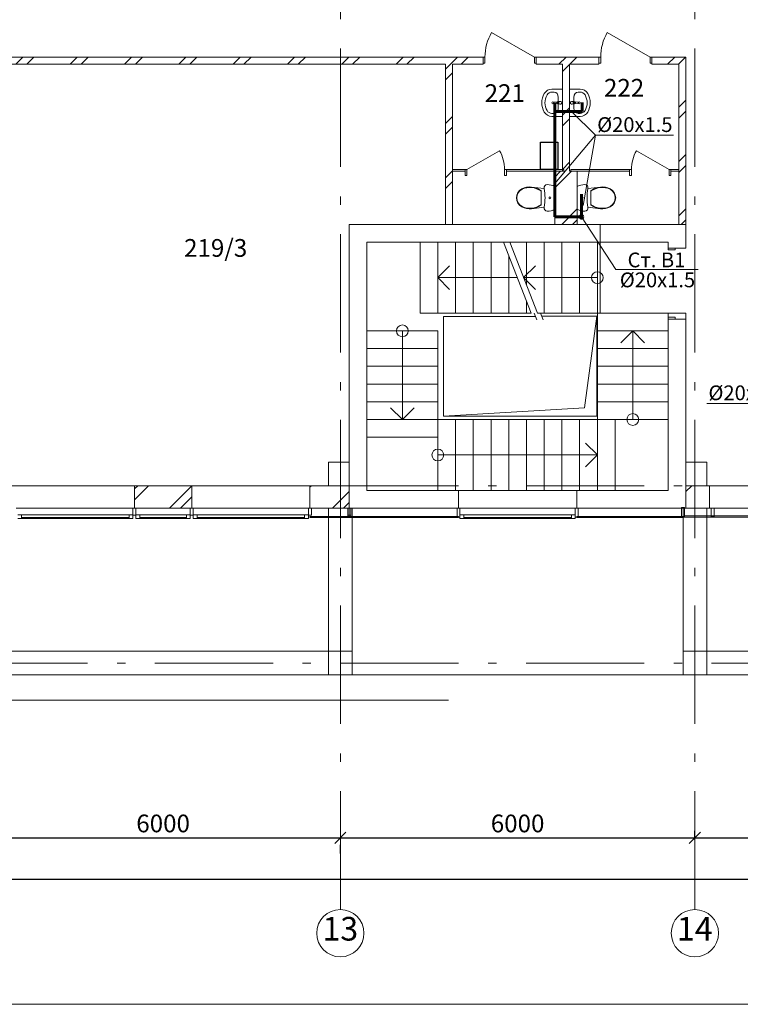
# Model space of a CAD drawing. Extents: x -172004 to 269730, y 15469 to 182261.
# Drawn here: x 125350 to 137547, y 30471 to 47129 of the extents above; entities that cross this region are included whole.
import ezdxf
from ezdxf.enums import TextEntityAlignment as Align

# ---------------------------------------------------------------- set-up
doc = ezdxf.new("R2010")
doc.units = 0
doc.header["$MEASUREMENT"] = 0
doc.linetypes.add('Штрихштриховая', pattern=[3141.111112, 2000, -500, 141.111112, -500])
for name, color, linetype, lineweight in [('0_Ном_пера__235', 5, 'Continuous', 15), ('Балки_Ном_пера__21', 7, 'Continuous', 20), ('Двери ArchiCAD_Ном_пера__10', 7, 'Continuous', 25), ('Двери ArchiCAD_Ном_пера__21', 7, 'Continuous', 20), ('Двери ArchiCAD_Ном_пера__23', 7, 'Continuous', 20), ('Двери ArchiCAD_Ном_пера__5', 7, 'Continuous', 50), ('Двери ArchiCAD_Ном_пера__91', 255, 'Continuous', 20), ('Колонны_Ном_пера__5', 7, 'Continuous', 50), ('Крыши_Ном_пера__21', 7, 'Continuous', 20), ('Мебель и оборудование_Ном_пера__37', 7, 'Continuous', 20), ('Нар.  стена_Ном_пера__1', 163, 'Continuous', 20), ('Нар.  стена_Ном_пера__27', 7, 'Continuous', 20), ('Наружные стены_Ном_пера__12', 7, 'Continuous', 35), ('Наружные стены_Ном_пера__20', 7, 'Continuous', 15), ('Наружные стены_Ном_пера__21', 7, 'Continuous', 20), ('Наружные стены_Ном_пера__234', 30, 'Continuous', 18), ('Наружные стены_Ном_пера__5', 7, 'Continuous', 50), ('Наружные стены_Ном_пера__97', 7, 'Continuous', 20), ('Огражд.  лестн._Ном_пера__1', 163, 'Continuous', 20), ('Огражд.  лестн._Ном_пера__21', 7, 'Continuous', 20), ('Окна ArchiCAD_Ном_пера__1', 163, 'Continuous', 20), ('Окна ArchiCAD_Ном_пера__33', 7, 'Continuous', 20), ('Пром_площ_Ном_пера__255', 255, 'Continuous', 13), ('Разрезы основные_Ном_пера__120', 253, 'Continuous', 15), ('Специальные конструкции_Ном_пера__23', 7, 'Continuous', 20), ('Текст', 7, 'Continuous', 13), ('Тексты_Ном_пера__33', 7, 'Continuous', 20)]:
    doc.layers.add(name, color=color, linetype=linetype, lineweight=lineweight)
doc.layers.add('В1', color=5, linetype='Continuous')
doc.layers.add('Размерные цепочки', color=7, linetype='Continuous')
doc.styles.get("Standard").update_dxf_attribs({"font": 'ARIAL.TTF'})
doc.styles.add('style1', font='ARIAL.TTF')
doc.dimstyles.new('Размерные цепочки ВК', dxfattribs={"dimtxt": 300, "dimasz": 190, "dimexe": 120, "dimexo": 300, "dimgap": 90, "dimtad": 1, "dimtoh": 1, "dimdec": 0, "dimzin": 0, "dimdsep": 46, "dimtxsty": 'Standard', "dimblk": 'OBLIQUE', "dimcen": 0.09, "dimdle": 120, "dimclrd": 256, "dimclre": 256, "dimclrt": 256, "dimadec": 0, "dimazin": 0, "dimtfac": 1, "dimtdec": 0, "dimtmove": 2, "dimatfit": 3, "dimfxl": 0, "dimtolj": 1, "dimtzin": 0, "dimarcsym": 0})
pattern_1 = [(45, (83270, 52895), (-459.6194, 459.6194), []), (45, (83178.06, 52986.95), (-459.6194, 459.6194), [])]

# ---------------------------------------------------------------- blocks, each defined once
blk = doc.blocks.new('_Oblique')
at = {"color": 0, "linetype": 'ByBlock', "lineweight": -2}
blk.add_line((-0.5, -0.5), (0.5, 0.5), dxfattribs=at)
blk = doc.blocks.new('*D36')
at = {"layer": 'Defpoints', "color": 0}
for p in [(124778, 33468), (130778, 33323), (130778, 33287)]:
    blk.add_point(p, dxfattribs=at)
at = {"layer": 'Размерные цепочки', "lineweight": -2}
for p, q in [((124658, 33287), (130898, 33287)), ((124778, 33168), (124778, 33167)), ((130778, 33023), (130778, 33167))]:
    blk.add_line(p, q, dxfattribs=at)
at = {"layer": 'Размерные цепочки', "lineweight": -2, "xscale": 190, "yscale": 190, "zscale": 190, "rotation": 180}
blk.add_blockref('_Oblique', (124778, 33287), dxfattribs=at)
at = {"layer": 'Размерные цепочки', "lineweight": -2, "xscale": 190, "yscale": 190, "zscale": 190}
blk.add_blockref('_Oblique', (130778, 33287), dxfattribs=at)
at = {"layer": 'Размерные цепочки', "lineweight": 13, "insert": (127778, 33531), "char_height": 300, "attachment_point": 5}
blk.add_mtext('\\A1;6000', dxfattribs=at)
blk = doc.blocks.new('*D37')
at = {"layer": 'Defpoints', "color": 0}
for p in [(130778, 33323), (136778, 33287), (136778, 32961)]:
    blk.add_point(p, dxfattribs=at)
at = {"layer": 'Размерные цепочки', "lineweight": -2}
for p, q in [((136778, 33261), (136778, 33407)), ((130658, 33287), (136898, 33287)), ((130778, 33023), (130778, 33167))]:
    blk.add_line(p, q, dxfattribs=at)
at = {"layer": 'Размерные цепочки', "lineweight": -2, "xscale": 190, "yscale": 190, "zscale": 190, "rotation": 180}
blk.add_blockref('_Oblique', (130778, 33287), dxfattribs=at)
at = {"layer": 'Размерные цепочки', "lineweight": -2, "xscale": 190, "yscale": 190, "zscale": 190}
blk.add_blockref('_Oblique', (136778, 33287), dxfattribs=at)
at = {"layer": 'Размерные цепочки', "lineweight": 13, "insert": (133778, 33531), "char_height": 300, "attachment_point": 5}
blk.add_mtext('\\A1;6000', dxfattribs=at)
blk = doc.blocks.new('*D38')
at = {"layer": 'Defpoints', "color": 0}
for p in [(142778, 33395), (142778, 33287), (136778, 32961)]:
    blk.add_point(p, dxfattribs=at)
at = {"layer": 'Размерные цепочки', "lineweight": -2}
for p, q in [((136778, 33261), (136778, 33407)), ((136658, 33287), (142898, 33287)), ((142778, 33095), (142778, 33167))]:
    blk.add_line(p, q, dxfattribs=at)
at = {"layer": 'Размерные цепочки', "lineweight": -2, "xscale": 190, "yscale": 190, "zscale": 190, "rotation": 180}
blk.add_blockref('_Oblique', (136778, 33287), dxfattribs=at)
at = {"layer": 'Размерные цепочки', "lineweight": -2, "xscale": 190, "yscale": 190, "zscale": 190}
blk.add_blockref('_Oblique', (142778, 33287), dxfattribs=at)
at = {"layer": 'Размерные цепочки', "lineweight": 13, "insert": (139778, 33531), "char_height": 300, "attachment_point": 5}
blk.add_mtext('\\A1;6000', dxfattribs=at)
blk = doc.blocks.new('*D44')
at = {"layer": 'Defpoints', "color": 0}
for p in [(64778, 32759), (142778, 32587), (142778, 32574)]:
    blk.add_point(p, dxfattribs=at)
at = {"layer": 'Размерные цепочки', "lineweight": -2}
for p, q in [((142778, 32874), (142778, 32707)), ((64658, 32587), (142898, 32587)), ((64778, 32459), (64778, 32467))]:
    blk.add_line(p, q, dxfattribs=at)
at = {"layer": 'Размерные цепочки', "lineweight": -2, "xscale": 190, "yscale": 190, "zscale": 190, "rotation": 180}
blk.add_blockref('_Oblique', (64778, 32587), dxfattribs=at)
at = {"layer": 'Размерные цепочки', "lineweight": -2, "xscale": 190, "yscale": 190, "zscale": 190}
blk.add_blockref('_Oblique', (142778, 32587), dxfattribs=at)
at = {"layer": 'Размерные цепочки', "lineweight": 13, "insert": (103778, 32831), "char_height": 300, "attachment_point": 5}
blk.add_mtext('\\A1;78000', dxfattribs=at)

msp = doc.modelspace()

# ---------------------------------------------------------------- hatches: boundary and pattern name
at = {"layer": 'Наружные стены_Ном_пера__20', "lineweight": 13}
h = msp.add_hatch(dxfattribs=at)
h.set_pattern_fill('DOUBLE_1_4', style=0, pattern_type=2)
h.set_pattern_definition(pattern_1)
h.paths.add_polyline_path([(124048.9, 46375), (133193.7, 46375), (133193.7, 46495), (124048.9, 46495)], flags=0)
h = msp.add_hatch(dxfattribs=at)
h.set_pattern_fill('DOUBLE_1_4', style=0, pattern_type=2)
h.set_pattern_definition(pattern_1)
h.paths.add_polyline_path([(134093.7, 46375), (135152.4, 46375), (135152.4, 46495), (134093.7, 46495)], flags=0)
h = msp.add_hatch(dxfattribs=at)
h.set_pattern_fill('DOUBLE_1_4', style=0, pattern_type=2)
h.set_pattern_definition(pattern_1)
h.paths.add_polyline_path([(136052.4, 46495), (136052.4, 46375), (136507.8, 46375), (136627.8, 46495)], flags=0)
h = msp.add_hatch(dxfattribs=at)
h.set_pattern_fill('DOUBLE_1_4', style=0, pattern_type=2)
h.set_pattern_definition(pattern_1)
h.paths.add_polyline_path([(136627.8, 43665), (136627.8, 46495), (136507.8, 46375), (136507.8, 43665)], flags=0)
h = msp.add_hatch(dxfattribs=at)
h.set_pattern_fill('DOUBLE_1_4', style=0, pattern_type=2)
h.set_pattern_definition(pattern_1)
h.paths.add_polyline_path([(132677.8, 43665), (132677.8, 46375), (132557.8, 46375), (132557.8, 43665)], flags=0)
h = msp.add_hatch(dxfattribs=at)
h.set_pattern_fill('DOUBLE_1_4', style=0, pattern_type=2)
h.set_pattern_definition(pattern_1)
h.paths.add_polyline_path([(134657.8, 44565), (134657.8, 46375), (134537.8, 46375), (134537.8, 44565)], flags=0)
h = msp.add_hatch(dxfattribs=at)
h.set_pattern_fill('DOUBLE_1_4', style=0, pattern_type=2)
h.set_pattern_definition(pattern_1)
h.paths.add_polyline_path([(134787.8, 43665), (134787.8, 44565), (134407.8, 44565), (134407.8, 43665)], flags=0)
at = {"layer": 'Наружные стены_Ном_пера__97', "lineweight": 13}
h = msp.add_hatch(dxfattribs=at)
h.set_pattern_fill('DOUBLE_1_4', style=0, pattern_type=2)
h.set_pattern_definition(pattern_1)
h.paths.add_polyline_path([(127292.8, 39245), (127292.8, 38865), (128262.8, 38865), (128262.8, 39245)], flags=0)
h = msp.add_hatch(dxfattribs=at)
h.set_pattern_fill('DOUBLE_1_4', style=0, pattern_type=2)
h.set_pattern_definition(pattern_1)
h.paths.add_polyline_path([(130262.8, 39245), (130262.8, 38865), (130577.8, 38865), (130577.8, 39245)], flags=0)
h = msp.add_hatch(dxfattribs=at)
h.set_pattern_fill('DOUBLE_1_4', style=0, pattern_type=2)
h.set_pattern_definition(pattern_1)
h.paths.add_polyline_path([(130577.8, 38865), (130927.8, 38865), (130927.8, 39245), (130577.8, 39245)], flags=0)
h = msp.add_hatch(dxfattribs=at)
h.set_pattern_fill('DOUBLE_1_4', style=0, pattern_type=2)
h.set_pattern_definition(pattern_1)
h.paths.add_polyline_path([(136977.8, 39245), (136627.8, 39245), (136627.8, 38865), (136977.8, 38865)], flags=0)

# ---------------------------------------------------------------- linework, layer by layer
at = {"layer": 'Балки_Ном_пера__21', "color": 7, "lineweight": 13}
for p, q in [((130577.8, 38865), (130577.8, 36445)), ((130577.8, 38865), (130977.8, 38865)), ((130977.8, 38865), (130977.8, 36045)), ((136577.8, 38865), (136577.8, 36045)), ((136577.8, 38865), (136977.8, 38865)), ((136977.8, 38865), (136977.8, 36445)), ((130577.8, 36445), (124977.8, 36445)), ((142077.8, 36445), (136977.8, 36445)), ((130977.8, 36045), (76577.8, 36045)), ((142477.8, 36045), (136577.8, 36045))]:
    msp.add_line(p, q, dxfattribs=at)
at = {"layer": 'В1', "lineweight": 60}
for p, q in [((134408.1, 43792.1), (134408.1, 45721.9)), ((134872.9, 45575.6), (134872.9, 45727.4)), ((134408.1, 45575.6), (134872.9, 45575.6)), ((134861.9, 43792.1), (134861.9, 44175.8)), ((134408.1, 43792.1), (134861.9, 43792.1))]:
    msp.add_line(p, q, dxfattribs=at)
at = {"layer": 'В1', "color": 7, "lineweight": 30}
msp.add_lwpolyline([(134165.9, 44595), (134165.9, 45059.7), (134458.3, 45059.7), (134458.3, 44595)], close=True, dxfattribs=at)
at = {"layer": 'В1', "lineweight": 60}
msp.add_circle((134861.9, 43792.1), 24, dxfattribs=at)
at = {"layer": 'Двери ArchiCAD_Ном_пера__10', "color": 7, "lineweight": 13}
for p, q in [((134061.7, 46495), (133337.7, 46913)), ((136020.4, 46495), (135296.4, 46913)), ((132921.2, 44595), (133472, 44913)), ((136340.9, 44595), (135790.1, 44913))]:
    msp.add_line(p, q, dxfattribs=at)
at = {"layer": 'Двери ArchiCAD_Ном_пера__21', "color": 7, "lineweight": 13}
for p, q in [((132889.2, 44595), (132889.2, 44495)), ((133589.2, 44595), (133589.2, 44495)), ((135672.9, 44595), (135672.9, 44495)), ((136372.9, 44595), (136372.9, 44495))]:
    msp.add_line(p, q, dxfattribs=at)
at = {"layer": 'Двери ArchiCAD_Ном_пера__23', "color": 7, "lineweight": 13}
for p, q in [((133225.7, 46495), (133193.7, 46495)), ((133193.7, 46495), (133193.7, 46395)), ((133225.7, 46395), (133225.7, 46495)), ((134093.7, 46495), (134061.7, 46495)), ((134061.7, 46495), (134061.7, 46395)), ((134093.7, 46395), (134093.7, 46495)), ((135184.4, 46495), (135152.4, 46495)), ((135152.4, 46495), (135152.4, 46395)), ((135184.4, 46395), (135184.4, 46495)), ((136052.4, 46495), (136020.4, 46495)), ((136020.4, 46495), (136020.4, 46395)), ((136052.4, 46395), (136052.4, 46495)), ((133193.7, 46395), (133225.7, 46395)), ((134061.7, 46395), (134093.7, 46395)), ((135152.4, 46395), (135184.4, 46395)), ((136020.4, 46395), (136052.4, 46395)), ((132889.2, 44495), (132889.2, 44595)), ((132889.2, 44595), (132921.2, 44595)), ((132921.2, 44495), (132889.2, 44495)), ((132921.2, 44595), (132921.2, 44495)), ((133557.2, 44595), (133589.2, 44595)), ((133557.2, 44495), (133557.2, 44595)), ((133589.2, 44495), (133557.2, 44495)), ((133589.2, 44595), (133589.2, 44495)), ((135704.9, 44595), (135672.9, 44595)), ((135672.9, 44595), (135672.9, 44495)), ((135672.9, 44495), (135704.9, 44495)), ((135704.9, 44495), (135704.9, 44595)), ((136372.9, 44595), (136340.9, 44595)), ((136340.9, 44595), (136340.9, 44495)), ((136340.9, 44495), (136372.9, 44495)), ((136372.9, 44495), (136372.9, 44595)), ((136327.8, 43265), (136327.8, 43233)), ((136442.8, 43265), (136327.8, 43265)), ((136327.8, 43233), (136442.8, 43233)), ((136442.8, 43233), (136442.8, 43265)), ((136442.8, 42097), (136327.8, 42097)), ((136327.8, 42097), (136327.8, 42065)), ((136327.8, 42065), (136442.8, 42065)), ((136442.8, 42065), (136442.8, 42097))]:
    msp.add_line(p, q, dxfattribs=at)
at = {"layer": 'Двери ArchiCAD_Ном_пера__5', "color": 7, "lineweight": 13}
for p, q in [((133193.7, 46495), (133193.7, 46395)), ((134093.7, 46495), (134093.7, 46395)), ((135152.4, 46495), (135152.4, 46395)), ((136052.4, 46495), (136052.4, 46395)), ((136327.8, 43265), (136442.8, 43265)), ((136327.8, 42065), (136442.8, 42065))]:
    msp.add_line(p, q, dxfattribs=at)
at = {"layer": 'Двери ArchiCAD_Ном_пера__91', "color": 7, "lineweight": 13}
for centre, radius, start, end in [((134061.7, 46495), 836, 150, 180), ((136020.4, 46495), 836, 150, 180), ((132921.2, 44595), 636, 0, 30), ((136340.9, 44595), 636, 150, 180)]:
    msp.add_arc(centre, radius, start, end, dxfattribs=at)
at = {"layer": 'Колонны_Ном_пера__5', "color": 7, "lineweight": 13}
for p, q in [((130927.8, 39645), (130577.8, 39645)), ((130577.8, 39645), (130577.8, 39245)), ((136977.8, 39645), (136627.8, 39645)), ((136977.8, 39245), (136977.8, 39645)), ((130577.8, 39245), (130927.8, 39245)), ((136627.8, 39245), (136977.8, 39245))]:
    msp.add_line(p, q, dxfattribs=at)
at = {"layer": 'Колонны_Ном_пера__5', "color": 7, "lineweight": 13, "flags": 128}
for points in [[(130577.8, 36045), (130977.8, 36045), (130977.8, 36445), (130577.8, 36445)], [(136577.8, 36045), (136977.8, 36045), (136977.8, 36445), (136577.8, 36445)]]:
    msp.add_lwpolyline(points, close=True, dxfattribs=at)
at = {"layer": 'Крыши_Ном_пера__21', "color": 7, "lineweight": 13, "flags": 128}
msp.add_lwpolyline([(132525.5, 40422), (134909.1, 40562.6), (135121.4, 42110.7), (135121.4, 40422)], close=True, dxfattribs=at)
at = {"layer": 'Мебель и оборудование_Ном_пера__37', "color": 7, "lineweight": 13}
for p, q in [((134537.8, 45953.9), (134359.6, 45953.9)), ((134395.3, 45903.9), (134359.6, 45903.9)), ((134466, 45815), (134466, 45632.8)), ((134537.8, 45953.9), (134537.8, 45493.9)), ((134657.8, 45953.9), (134836, 45953.9)), ((134657.8, 45953.9), (134657.8, 45493.9)), ((134729.6, 45815), (134729.6, 45632.8)), ((134800.4, 45903.9), (134836, 45903.9)), ((134396.6, 45735), (134449.5, 45741.6)), ((134449.5, 45706.2), (134396.6, 45712.8)), ((134459.1, 45744.9), (134499.3, 45747.8)), ((134459.1, 45702.9), (134499.3, 45700)), ((134476.1, 45737.5), (134461.2, 45737.5)), ((134461.2, 45710.3), (134476.1, 45710.3)), ((134475.4, 45710.3), (134475.4, 45737.5)), ((134476.1, 45710.3), (134476.1, 45737.5)), ((134499.3, 45747.8), (134504.3, 45747.7)), ((134499.3, 45700), (134504.4, 45700.1)), ((134696.3, 45700), (134691.2, 45700.1)), ((134696.3, 45747.8), (134691.3, 45747.7)), ((134736.6, 45744.9), (134696.3, 45747.8)), ((134736.6, 45702.9), (134696.3, 45700)), ((134719.5, 45737.5), (134734.4, 45737.5)), ((134719.5, 45710.3), (134719.5, 45737.5)), ((134734.4, 45710.3), (134719.5, 45710.3)), ((134720.2, 45710.3), (134720.2, 45737.5)), ((134799, 45735), (134746.1, 45741.6)), ((134746.1, 45706.2), (134799, 45712.8)), ((134395.3, 45543.9), (134359.6, 45543.9)), ((134537.8, 45493.9), (134359.6, 45493.9)), ((134466, 45632.8), (134466, 45632.8)), ((134657.8, 45493.9), (134836, 45493.9)), ((134729.6, 45632.8), (134729.6, 45632.8)), ((134800.4, 45543.9), (134836, 45543.9)), ((134226.9, 44298.7), (134237.3, 44320.1)), ((134237.3, 44320.1), (134255.6, 44334.8)), ((134255.6, 44334.8), (134278.3, 44340)), ((134278.3, 44340), (134311.8, 44338)), ((134311.8, 44338), (134344.9, 44332)), ((134344.9, 44332), (134377, 44322)), ((134377, 44322), (134407.8, 44308.3)), ((134818.6, 44322), (134787.8, 44308.3)), ((134850.7, 44332), (134818.6, 44322)), ((134883.8, 44338), (134850.7, 44332)), ((134917.3, 44340), (134883.8, 44338)), ((134940, 44334.8), (134917.3, 44340)), ((134958.3, 44320.1), (134940, 44334.8)), ((134968.7, 44298.7), (134958.3, 44320.1)), ((133757.8, 44115), (133764.2, 44161.8)), ((133764.2, 44161.8), (133782.8, 44205)), ((133765.8, 44115), (133771.9, 44159.6)), ((133771.9, 44159.6), (133789.6, 44200.7)), ((133782.8, 44205), (133812.2, 44241.3)), ((133789.6, 44200.7), (133817.6, 44235.2)), ((133812.2, 44241.3), (133850.2, 44268)), ((133817.6, 44235.2), (133853.8, 44260.6)), ((133850.2, 44268), (133889.4, 44284.5)), ((133853.8, 44260.6), (133891.9, 44276.6)), ((133889.4, 44284.5), (133930.4, 44295.1)), ((133891.9, 44276.6), (133931.8, 44287)), ((133930.4, 44295.1), (133972.5, 44299.7)), ((133931.8, 44287), (133972.8, 44291.5)), ((133972.5, 44299.7), (134014.8, 44298.1)), ((133972.8, 44291.5), (134013.9, 44290)), ((134013.9, 44290), (134057, 44282.6)), ((134014.8, 44298.1), (134057.5, 44290.9)), ((134014.8, 44298.1), (134226.4, 44274.9)), ((134057, 44282.6), (134099, 44270)), ((134057.5, 44290.9), (134099.2, 44278.6)), ((134099, 44270), (134139.2, 44252.4)), ((134099.2, 44278.6), (134139.2, 44261.6)), ((134139.2, 44261.6), (134177.1, 44239.9)), ((134139.2, 44252.4), (134177.1, 44230.1)), ((134177.1, 44239.9), (134177.1, 43990.2)), ((134226.4, 44274.9), (134226.9, 44298.7)), ((134407.8, 44308.3), (134407.8, 43921.8)), ((134787.8, 44308.3), (134787.8, 43921.8)), ((134969.2, 44274.9), (134968.7, 44298.7)), ((135180.8, 44298.1), (134969.2, 44274.9)), ((135056.4, 44261.6), (135018.6, 44239.9)), ((135056.5, 44252.4), (135018.6, 44230.1)), ((135018.6, 44239.9), (135018.6, 43990.2)), ((135096.4, 44278.6), (135056.4, 44261.6)), ((135096.7, 44270), (135056.5, 44252.4)), ((135138.1, 44290.9), (135096.4, 44278.6)), ((135138.6, 44282.6), (135096.7, 44270)), ((135180.8, 44298.1), (135138.1, 44290.9)), ((135181.7, 44290), (135138.6, 44282.6)), ((135223.1, 44299.7), (135180.8, 44298.1)), ((135222.8, 44291.5), (135181.7, 44290)), ((135263.8, 44287), (135222.8, 44291.5)), ((135265.2, 44295.1), (135223.1, 44299.7)), ((135303.7, 44276.6), (135263.8, 44287)), ((135306.2, 44284.5), (135265.2, 44295.1)), ((135341.8, 44260.6), (135303.7, 44276.6)), ((135345.4, 44268), (135306.2, 44284.5)), ((135378, 44235.2), (135341.8, 44260.6)), ((135383.4, 44241.3), (135345.4, 44268)), ((135406, 44200.7), (135378, 44235.2)), ((135412.8, 44205), (135383.4, 44241.3)), ((135423.7, 44159.6), (135406, 44200.7)), ((135431.4, 44161.8), (135412.8, 44205)), ((135429.8, 44115), (135423.7, 44159.6)), ((135437.8, 44115), (135431.4, 44161.8)), ((133764.2, 44068.3), (133757.8, 44115)), ((133782.8, 44025.1), (133764.2, 44068.3)), ((133771.9, 44070.5), (133765.8, 44115)), ((133789.6, 44029.4), (133771.9, 44070.5)), ((133812.2, 43988.8), (133782.8, 44025.1)), ((133817.6, 43994.8), (133789.6, 44029.4)), ((133850.2, 43962.1), (133812.2, 43988.8)), ((133853.8, 43969.5), (133817.6, 43994.8)), ((134139.2, 43977.7), (134099, 43960.1)), ((134177.1, 44000), (134139.2, 43977.7)), ((134177.1, 43990.2), (134139.2, 43968.5)), ((135018.6, 44000), (135056.5, 43977.7)), ((135018.6, 43990.2), (135056.4, 43968.5)), ((135056.5, 43977.7), (135096.7, 43960.1)), ((135341.8, 43969.5), (135378, 43994.8)), ((135345.4, 43962.1), (135383.4, 43988.8)), ((135378, 43994.8), (135406, 44029.4)), ((135383.4, 43988.8), (135412.8, 44025.1)), ((135406, 44029.4), (135423.7, 44070.5)), ((135412.8, 44025.1), (135431.4, 44068.3)), ((135423.7, 44070.5), (135429.8, 44115)), ((135431.4, 44068.3), (135437.8, 44115)), ((133889.4, 43945.6), (133850.2, 43962.1)), ((133891.9, 43953.4), (133853.8, 43969.5)), ((133930.4, 43935), (133889.4, 43945.6)), ((133931.8, 43943.1), (133891.9, 43953.4)), ((133972.5, 43930.4), (133930.4, 43935)), ((133972.8, 43938.6), (133931.8, 43943.1)), ((134014.8, 43931.9), (133972.5, 43930.4)), ((134013.9, 43940.1), (133972.8, 43938.6)), ((134057, 43947.5), (134013.9, 43940.1)), ((134226.4, 43955.2), (134014.8, 43931.9)), ((134057.5, 43939.2), (134014.8, 43931.9)), ((134099, 43960.1), (134057, 43947.5)), ((134099.2, 43951.5), (134057.5, 43939.2)), ((134139.2, 43968.5), (134099.2, 43951.5)), ((134226.9, 43931.4), (134226.4, 43955.2)), ((134237.3, 43910), (134226.9, 43931.4)), ((134255.6, 43895.3), (134237.3, 43910)), ((134278.3, 43890), (134255.6, 43895.3)), ((134311.8, 43892.1), (134278.3, 43890)), ((134344.9, 43898.1), (134311.8, 43892.1)), ((134377, 43908.1), (134344.9, 43898.1)), ((134407.8, 43921.8), (134377, 43908.1)), ((134787.8, 43921.8), (134818.6, 43908.1)), ((134818.6, 43908.1), (134850.7, 43898.1)), ((134850.7, 43898.1), (134883.8, 43892.1)), ((134883.8, 43892.1), (134917.3, 43890)), ((134917.3, 43890), (134940, 43895.3)), ((134940, 43895.3), (134958.3, 43910)), ((134958.3, 43910), (134968.7, 43931.4)), ((134968.7, 43931.4), (134969.2, 43955.2)), ((134969.2, 43955.2), (135180.8, 43931.9)), ((135056.4, 43968.5), (135096.4, 43951.5)), ((135096.4, 43951.5), (135138.1, 43939.2)), ((135096.7, 43960.1), (135138.6, 43947.5)), ((135138.1, 43939.2), (135180.8, 43931.9)), ((135138.6, 43947.5), (135181.7, 43940.1)), ((135180.8, 43931.9), (135223.1, 43930.4)), ((135181.7, 43940.1), (135222.8, 43938.6)), ((135222.8, 43938.6), (135263.8, 43943.1)), ((135223.1, 43930.4), (135265.2, 43935)), ((135263.8, 43943.1), (135303.7, 43953.4)), ((135265.2, 43935), (135306.2, 43945.6)), ((135303.7, 43953.4), (135341.8, 43969.5)), ((135306.2, 43945.6), (135345.4, 43962.1))]:
    msp.add_line(p, q, dxfattribs=at)
for centre, radius in [((134376.7, 45723.9), 17.5), ((134818.9, 45723.9), 17.5), ((134325.2, 44115), 15), ((134870.4, 44115), 15)]:
    msp.add_circle(centre, radius, dxfattribs=at)
for centre, radius, start, end in [((134398, 45723.9), 11.2, 97.13892, 262.86108), ((134461, 45723.9), 21.1, 95.16961, 264.83039), ((134461.6, 45723.9), 21.1, 95.16961, 264.83039), ((134461.2, 45723.9), 13.6, 90, 270), ((134501, 45723.9), 25, 249.28556, 110.71444), ((134501, 45723.9), 24, 278.1033, 82.16259), ((134694.6, 45723.9), 25, 69.28556, 290.71444), ((134694.6, 45723.9), 24, 97.83741, 261.8967), ((134734.4, 45723.9), 13.6, 270, 90), ((134734, 45723.9), 21.1, 275.16961, 84.83039), ((134734.7, 45723.9), 21.1, 275.16961, 84.83039), ((134797.6, 45723.9), 11.2, 277.13892, 82.86108)]:
    msp.add_arc(centre, radius, start, end, dxfattribs=at)
at = {"layer": 'Мебель и оборудование_Ном_пера__37', "color": 7, "lineweight": 13, "extrusion": (0, 0, -1)}
for centre, major_axis, ratio, start_param, end_param in [((134537.8, 45723.9), (350, 0), 0.9428571, 2.6446178, 3.6385675), ((134537.8, 45723.9), (297, 0), 0.9428571, 2.6446178, 3.6385675), ((134359.6, 45815), (147.3, 0), 0.9428571, 3.6385675, 4.712389), ((134359.6, 45815), (-94.3, 0), 0.9428571, 0.4969748, 1.5707963), ((134395.3, 45815), (0, 88.9), 0.7960467, 0, 1.5707963), ((134359.6, 45632.8), (-147.3, 0), 0.9428571, 4.712389, 5.7862105), ((134359.6, 45632.8), (94.3, 0), 0.9428571, 1.5707963, 2.6446178), ((134395.3, 45632.8), (0, 88.9), 0.7960467, 1.5707963, 3.1415927), ((133460, 44115), (0, 802.8), 0.9741602, 1.370375, 1.7712212)]:
    msp.add_ellipse(centre, major_axis=major_axis, ratio=ratio, start_param=start_param, end_param=end_param, dxfattribs=at)
at = {"layer": 'Мебель и оборудование_Ном_пера__37', "color": 7, "lineweight": 13}
for centre, major_axis, ratio, start_param, end_param in [((134800.4, 45815), (0, 88.9), 0.7960467, 0, 1.5707963), ((134836, 45815), (-147.3, 0), 0.9428571, 3.6385675, 4.712389), ((134836, 45815), (-94.3, 0), 0.9428571, 3.6385675, 4.712389), ((134657.8, 45723.9), (-297, 0), 0.9428571, 2.6446178, 3.6385675), ((134657.8, 45723.9), (-350, 0), 0.9428571, 2.6446178, 3.6385675), ((134800.4, 45632.8), (0, -88.9), 0.7960467, 4.712389, 6.2831853), ((134836, 45632.8), (-94.3, 0), 0.9428571, 1.5707963, 2.6446178), ((134836, 45632.8), (-147.3, 0), 0.9428571, 1.5707963, 2.6446178), ((135735.6, 44115), (0, 802.8), 0.9741602, 1.370375, 1.7712212)]:
    msp.add_ellipse(centre, major_axis=major_axis, ratio=ratio, start_param=start_param, end_param=end_param, dxfattribs=at)
at = {"layer": 'Нар.  стена_Ном_пера__1', "color": 7, "lineweight": 13}
for p, q in [((132777.8, 38725), (130927.8, 38725)), ((130927.8, 38725), (130927.8, 38705)), ((130927.8, 38705), (132777.8, 38705)), ((132777.8, 38705), (132777.8, 38725)), ((136577.8, 38725), (134777.8, 38725)), ((134777.8, 38725), (134777.8, 38705)), ((134777.8, 38705), (136577.8, 38705)), ((136577.8, 38705), (136577.8, 38725)), ((137077.8, 38735), (136602.8, 38735)), ((136602.8, 38735), (136602.8, 38715)), ((136602.8, 38715), (137077.8, 38715)), ((137077.8, 38715), (137077.8, 38735)), ((138537.8, 38735), (137077.8, 38735)), ((137077.8, 38735), (137077.8, 38715)), ((137077.8, 38715), (138537.8, 38715))]:
    msp.add_line(p, q, dxfattribs=at)
at = {"layer": 'Нар.  стена_Ном_пера__27', "color": 7, "lineweight": 13}
for p, q in [((130902.8, 38715), (130902.8, 38865)), ((130902.8, 38865), (130952.8, 38865)), ((130952.8, 38865), (130952.8, 38715)), ((132752.8, 38715), (132752.8, 38865)), ((132752.8, 38865), (132802.8, 38865)), ((132802.8, 38865), (132802.8, 38715)), ((134752.8, 38715), (134752.8, 38865)), ((134752.8, 38865), (134802.8, 38865)), ((134802.8, 38865), (134802.8, 38715)), ((136552.8, 38725), (136552.8, 38875)), ((136552.8, 38875), (136602.8, 38875)), ((136552.8, 38715), (136552.8, 38865)), ((136552.8, 38865), (136602.8, 38865)), ((136602.8, 38875), (136602.8, 38725)), ((136602.8, 38865), (136602.8, 38715)), ((137052.8, 38725), (137052.8, 38865)), ((137052.8, 38865), (137102.8, 38865)), ((137102.8, 38865), (137102.8, 38725)), ((130952.8, 38715), (130902.8, 38715)), ((132802.8, 38715), (132752.8, 38715)), ((134802.8, 38715), (134752.8, 38715)), ((136602.8, 38725), (136552.8, 38725)), ((136602.8, 38715), (136552.8, 38715)), ((137102.8, 38725), (137052.8, 38725))]:
    msp.add_line(p, q, dxfattribs=at)
at = {"layer": 'Наружные стены_Ном_пера__12', "color": 7, "lineweight": 13}
for centre in [(130777.8, 31674.6), (136777.8, 31674.6)]:
    msp.add_circle(centre, 400, dxfattribs=at)
at = {"layer": 'Наружные стены_Ном_пера__21', "color": 7, "lineweight": 13}
for p, q in [((132889.2, 44595), (132677.8, 44595)), ((132677.8, 44595), (132677.8, 44565)), ((132677.8, 44565), (132889.2, 44565)), ((132889.2, 44595), (132889.2, 44565)), ((133589.2, 44595), (133589.2, 44565)), ((134557.8, 44595), (133589.2, 44595)), ((133589.2, 44565), (134557.8, 44565)), ((134557.8, 44565), (134557.8, 44595)), ((135672.9, 44595), (134677.8, 44595)), ((134677.8, 44595), (134677.8, 44565)), ((134677.8, 44565), (135672.9, 44565)), ((135672.9, 44595), (135672.9, 44565)), ((136372.9, 44595), (136372.9, 44565)), ((136507.8, 44595), (136372.9, 44595)), ((136372.9, 44565), (136507.8, 44565)), ((136507.8, 44565), (136507.8, 44595)), ((134057.8, 42165), (134105.1, 42051)), ((134165.2, 42165), (134208.2, 42051)), ((134073.2, 42107), (132525.5, 42107)), ((132525.5, 42107), (132525.5, 40422)), ((135121.4, 42110.7), (134185.7, 42110.7)), ((135121.4, 40422), (135121.4, 42110.7)), ((132525.5, 40422), (135121.4, 40422)), ((142477.8, 36045), (64347.8, 36045))]:
    msp.add_line(p, q, dxfattribs=at)
at = {"layer": 'Наружные стены_Ном_пера__234', "color": 7, "linetype": 'Штрихштриховая', "lineweight": 13}
for p, q in [((130777.8, 32074.6), (130777.8, 95586.8)), ((136777.8, 32074.6), (136777.8, 95586.8)), ((61675.3, 39245), (149455.5, 39245)), ((61675.3, 36245), (149455.5, 36245))]:
    msp.add_line(p, q, dxfattribs=at)
at = {"layer": 'Наружные стены_Ном_пера__5', "color": 7, "lineweight": 13}
for p, q in [((133193.7, 46495), (124048.9, 46495)), ((133193.7, 46495), (133193.7, 46375)), ((134093.7, 46495), (134093.7, 46375)), ((135152.4, 46495), (134093.7, 46495)), ((135152.4, 46495), (135152.4, 46375)), ((136052.4, 46495), (136052.4, 46375)), ((136627.8, 46495), (136052.4, 46495)), ((136627.8, 43665), (136627.8, 46495)), ((124647.8, 46375), (132557.8, 46375)), ((132557.8, 46375), (132557.8, 43665)), ((132677.8, 46375), (133193.7, 46375)), ((132677.8, 43665), (132677.8, 46375)), ((134093.7, 46375), (134537.8, 46375)), ((134537.8, 46375), (134537.8, 44565)), ((134657.8, 46375), (135152.4, 46375)), ((134657.8, 44565), (134657.8, 46375)), ((136052.4, 46375), (136507.8, 46375)), ((136507.8, 46375), (136507.8, 43665)), ((134537.8, 44565), (134407.8, 44565)), ((134407.8, 44565), (134407.8, 43665)), ((134787.8, 44565), (134657.8, 44565)), ((134787.8, 43665), (134787.8, 44565)), ((136627.8, 43665), (130927.8, 43665)), ((130927.8, 43665), (130927.8, 39645)), ((132557.8, 43665), (132677.8, 43665)), ((134407.8, 43665), (134787.8, 43665)), ((136507.8, 43665), (136627.8, 43665)), ((136627.8, 43265), (136627.8, 43665)), ((131227.8, 43365), (136327.8, 43365)), ((131227.8, 39165), (131227.8, 43365)), ((136327.8, 43365), (136327.8, 43265)), ((136327.8, 43265), (136627.8, 43265)), ((136327.8, 42065), (136627.8, 42065)), ((136327.8, 42065), (136327.8, 39165)), ((136627.8, 39645), (136627.8, 42065)), ((128262.8, 39245), (127292.8, 39245)), ((130577.8, 39245), (130262.8, 39245)), ((130927.8, 38865), (130927.8, 39245)), ((130927.8, 39245), (130927.8, 38865)), ((132778, 39165), (131227.8, 39165)), ((136327.8, 39165), (134778, 39165)), ((136627.8, 39245), (136627.8, 38865)), ((136627.8, 38865), (136627.8, 39245)), ((137027.8, 39245), (136977.8, 39245)), ((127292.8, 38865), (128262.8, 38865)), ((130262.8, 38865), (130927.8, 38865)), ((130927.8, 38865), (132778, 38865)), ((134778, 38865), (136627.8, 38865)), ((136627.8, 38865), (137027.8, 38865))]:
    msp.add_line(p, q, dxfattribs=at)
at = {"layer": 'Огражд.  лестн._Ном_пера__1', "color": 7, "lineweight": 13}
for p, q in [((130927.8, 38725), (130262.8, 38725)), ((130262.8, 38725), (130262.8, 38705)), ((130262.8, 38705), (130927.8, 38705)), ((130927.8, 38705), (130927.8, 38725)), ((130952.8, 38725), (130927.8, 38725)), ((130927.8, 38725), (130927.8, 38705)), ((130927.8, 38705), (130952.8, 38705)), ((130952.8, 38705), (130952.8, 38725))]:
    msp.add_line(p, q, dxfattribs=at)
at = {"layer": 'Огражд.  лестн._Ном_пера__21', "color": 7, "lineweight": 13}
for p, q in [((127267.8, 38745), (127267.8, 38865)), ((127267.8, 38865), (127317.8, 38865)), ((127317.8, 38865), (127317.8, 38745)), ((128237.8, 38745), (128237.8, 38865)), ((128237.8, 38865), (128287.8, 38865)), ((128287.8, 38865), (128287.8, 38745)), ((130237.8, 38745), (130237.8, 38865)), ((130237.8, 38865), (130287.8, 38865)), ((130287.8, 38865), (130287.8, 38745)), ((130902.8, 38745), (130902.8, 38865)), ((130902.8, 38865), (130952.8, 38865)), ((130927.8, 38715), (130927.8, 38865)), ((130927.8, 38865), (130977.8, 38865)), ((130952.8, 38865), (130952.8, 38745)), ((130977.8, 38865), (130977.8, 38715)), ((127317.8, 38745), (127267.8, 38745)), ((128287.8, 38745), (128237.8, 38745)), ((130287.8, 38745), (130237.8, 38745)), ((130952.8, 38745), (130902.8, 38745)), ((130977.8, 38715), (130927.8, 38715))]:
    msp.add_line(p, q, dxfattribs=at)
at = {"layer": 'Окна ArchiCAD_Ном_пера__1', "color": 7, "lineweight": 13}
for p, q in [((125317.8, 38750), (125382.8, 38750)), ((125382.8, 38690), (125317.8, 38690)), ((125382.8, 38750), (125382.8, 38690)), ((125382.8, 38750), (127202.8, 38750)), ((125382.8, 38705), (127202.8, 38705)), ((127202.8, 38690), (125382.8, 38690)), ((127202.8, 38690), (127202.8, 38750)), ((127202.8, 38750), (127267.8, 38750)), ((127267.8, 38690), (127202.8, 38690)), ((127267.8, 38750), (127267.8, 38690)), ((127317.8, 38750), (127382.8, 38750)), ((127317.8, 38690), (127317.8, 38750)), ((127382.8, 38690), (127317.8, 38690)), ((127382.8, 38750), (127382.8, 38690)), ((127382.8, 38750), (128172.8, 38750)), ((127382.8, 38705), (128172.8, 38705)), ((128172.8, 38690), (127382.8, 38690)), ((128172.8, 38690), (128172.8, 38750)), ((128172.8, 38750), (128237.8, 38750)), ((128237.8, 38690), (128172.8, 38690)), ((128237.8, 38750), (128237.8, 38690)), ((128287.8, 38750), (128352.8, 38750)), ((128287.8, 38690), (128287.8, 38750)), ((128352.8, 38690), (128287.8, 38690)), ((128352.8, 38750), (128352.8, 38690)), ((128352.8, 38750), (130172.8, 38750)), ((128352.8, 38705), (130172.8, 38705)), ((130172.8, 38690), (128352.8, 38690)), ((130172.8, 38690), (130172.8, 38750)), ((130172.8, 38750), (130237.8, 38750)), ((130237.8, 38690), (130172.8, 38690)), ((130237.8, 38750), (130237.8, 38690)), ((132802.8, 38750), (132867.8, 38750)), ((132802.8, 38690), (132802.8, 38750)), ((132867.8, 38690), (132802.8, 38690)), ((132867.8, 38750), (132867.8, 38690)), ((132867.8, 38750), (134687.8, 38750)), ((132867.8, 38705), (134687.8, 38705)), ((134687.8, 38690), (132867.8, 38690)), ((134687.8, 38690), (134687.8, 38750)), ((134687.8, 38750), (134752.8, 38750)), ((134752.8, 38690), (134687.8, 38690)), ((134752.8, 38750), (134752.8, 38690))]:
    msp.add_line(p, q, dxfattribs=at)
at = {"layer": 'Окна ArchiCAD_Ном_пера__33', "color": 7, "lineweight": 13}
for p, q in [((127292.8, 39245), (125292.8, 39245)), ((127292.8, 38985), (127292.8, 39245)), ((128262.8, 38985), (128262.8, 39245)), ((130262.8, 39245), (128262.8, 39245)), ((130262.8, 38985), (130262.8, 39245)), ((132778, 39165), (134778, 39165)), ((132778, 38985), (132778, 39165)), ((134778, 38985), (134778, 39165)), ((137027.8, 38985), (137027.8, 39245)), ((138488, 39245), (137027.8, 39245)), ((127292.8, 38985), (127292.8, 38865)), ((128262.8, 38985), (128262.8, 38865)), ((130262.8, 38985), (130262.8, 38865)), ((132778, 38985), (132778, 38865)), ((134778, 38985), (134778, 38865)), ((137027.8, 38985), (137027.8, 38865)), ((127292.8, 38865), (125292.8, 38865)), ((130262.8, 38865), (128262.8, 38865)), ((132778, 38865), (134778, 38865)), ((138488, 38865), (137027.8, 38865))]:
    msp.add_line(p, q, dxfattribs=at)
at = {"layer": 'Пром_площ_Ном_пера__255', "color": 7, "lineweight": 13, "flags": 128}
msp.add_lwpolyline([(64777.8, 39245), (70927.8, 39245), (70927.8, 42165), (72427.8, 42165), (72427.8, 43665), (76627.8, 43665), (76627.8, 39245), (130927.8, 39245), (130927.8, 43665), (135177.8, 43665), (135177.8, 42165), (136627.8, 42165), (136627.8, 40865.8), (136627.8, 39245), (142777.8, 39245), (142777.8, 48527.2), (64777.8, 48525), (64777.8, 42570.2)], close=True, dxfattribs=at)
at = {"layer": 'Разрезы основные_Ном_пера__120', "color": 7, "lineweight": 13}
for p, q in [((132610.5, 35618.2), (64209.9, 35618.2)), ((146560.2, 30471.3), (61081.9, 30471.3))]:
    msp.add_line(p, q, dxfattribs=at)
at = {"layer": 'Специальные конструкции_Ном_пера__23', "color": 7, "lineweight": 13}
for p, q in [((132127.8, 43365), (132127.8, 42165)), ((132127.8, 43365), (132127.8, 42165)), ((133537.8, 43365), (132127.8, 43365)), ((132427.8, 43365), (132427.8, 42165)), ((132727.8, 43365), (132727.8, 42165)), ((133027.8, 43365), (133027.8, 42165)), ((133327.8, 43365), (133327.8, 42165)), ((133537.8, 43365), (134007.8, 42165)), ((133645.2, 43365), (134115.2, 42165)), ((135127.8, 43365), (133645.2, 43365)), ((133927.8, 43365), (133927.8, 42643.5)), ((134227.8, 43365), (134227.8, 42165)), ((134527.8, 43365), (134527.8, 42165)), ((134827.8, 43365), (134827.8, 42165)), ((135127.8, 43365), (135127.8, 42165)), ((135127.8, 43365), (135127.8, 42165)), ((133627.8, 43135.3), (133627.8, 42165)), ((132427.8, 42765), (132627.8, 42965)), ((133880.2, 42765), (134080.2, 42965)), ((132427.8, 42765), (132627.8, 42565)), ((133772.8, 42765), (132427.8, 42765)), ((133880.2, 42765), (134080.2, 42565)), ((135127.8, 42765), (133880.2, 42765)), ((133927.8, 42369.3), (133927.8, 42165)), ((134007.8, 42165), (132127.8, 42165)), ((135127.8, 42165), (134115.2, 42165)), ((135127.8, 40365), (135127.8, 42165)), ((135127.8, 42165), (136327.8, 42165)), ((135127.8, 42165), (136327.8, 42165)), ((136327.8, 40365), (136327.8, 42165)), ((131227.8, 41865), (132427.8, 41865)), ((131227.8, 41865), (132427.8, 41865)), ((131227.8, 41865), (131227.8, 40065)), ((131827.8, 41865), (131827.8, 40365)), ((132427.8, 41865), (132427.8, 40065)), ((135127.8, 41865), (136327.8, 41865)), ((135727.8, 41865), (135527.8, 41665)), ((135727.8, 40365), (135727.8, 41865)), ((135727.8, 41865), (135927.8, 41665)), ((131227.8, 41565), (132427.8, 41565)), ((135127.8, 41565), (136327.8, 41565)), ((131227.8, 41265), (132427.8, 41265)), ((135127.8, 41265), (136327.8, 41265)), ((131227.8, 40965), (132427.8, 40965)), ((135127.8, 40965), (136327.8, 40965)), ((131227.8, 40665), (132427.8, 40665)), ((135127.8, 40665), (136327.8, 40665)), ((131827.8, 40365), (131627.8, 40565)), ((131827.8, 40365), (132027.8, 40565)), ((131227.8, 40365), (132427.8, 40365)), ((132427.8, 40365), (135427.8, 40365)), ((132427.8, 40365), (132427.8, 39165)), ((132427.8, 40365), (132427.8, 39165)), ((132727.8, 40365), (132727.8, 39165)), ((133027.8, 40365), (133027.8, 39165)), ((133327.8, 40365), (133327.8, 39165)), ((133627.8, 40365), (133627.8, 39165)), ((133927.8, 40365), (133927.8, 39165)), ((134227.8, 40365), (134227.8, 39165)), ((134527.8, 40365), (134527.8, 39165)), ((134827.8, 40365), (134827.8, 39165)), ((135127.8, 40365), (135127.8, 39165)), ((135127.8, 40365), (136327.8, 40365)), ((135127.8, 40365), (136327.8, 40365)), ((135427.8, 40365), (135427.8, 39165)), ((135427.8, 40365), (135427.8, 39165)), ((131227.8, 40065), (132427.8, 40065)), ((131227.8, 40065), (132427.8, 40065)), ((135127.8, 39765), (134927.8, 39965)), ((132427.8, 39765), (135127.8, 39765)), ((135127.8, 39765), (134927.8, 39565)), ((132427.8, 39165), (135427.8, 39165))]:
    msp.add_line(p, q, dxfattribs=at)
for centre in [(135127.8, 42765), (131827.8, 41865), (135727.8, 40365), (132427.8, 39765)]:
    msp.add_circle(centre, 100, dxfattribs=at)
at = {"layer": 'Текст'}
for p, q in [((135094.4, 45173.1), (134691.9, 45575.6)), ((135094.4, 45173.1), (134886.1, 43983.9)), ((135440.6, 42903.4), (134861.9, 43792.1)), ((136832.1, 42903.4), (135440.6, 42903.4))]:
    msp.add_line(p, q, dxfattribs=at)
at = {"layer": 'Текст', "linetype": 'Continuous'}
for p, q in [((134408.1, 44355.3), (135094.4, 45173.1)), ((136417.9, 45173.1), (135094.4, 45173.1)), ((138301.4, 40635.1), (136977.8, 40635.1))]:
    msp.add_line(p, q, dxfattribs=at)

# ---------------------------------------------------------------- texts
at = {"layer": '0_Ном_пера__235', "color": 7, "lineweight": 13, "insert": (135239.1, 45733.2), "char_height": 300, "attachment_point": 7}
msp.add_mtext('{222}', dxfattribs=at)
at = {"layer": 'Текст', "linetype": 'Continuous', "style": 'style1'}
for p in [(135124.8, 45229.4), (137008.2, 40691.4)]:
    msp.add_text('%%C20x1.5', height=250, dxfattribs=at).set_placement(p)
at = {"layer": 'Текст', "style": 'style1'}
for s, p in [('Ст. B1', (136127.9, 42939.8)), ('%%C20x1.5', (136145.4, 42602.2))]:
    msp.add_text(s, height=250, dxfattribs=at).set_placement(p, align=Align.CENTER)
at = {"layer": 'Тексты_Ном_пера__33', "color": 7, "lineweight": 13, "attachment_point": 4}
for s, insert, char_height in [('{221}', (133219.9, 45847.9), 300), ('{219/3}', (128132.8, 43229.1), 300), ('{13}', (130474.3, 31697.5), 400), ('{14}', (136474.3, 31697.5), 400)]:
    msp.add_mtext(s, dxfattribs=dict(at, insert=insert, char_height=char_height))

# ---------------------------------------------------------------- dimensions: what is measured, and where the dimension line sits
at = {"layer": 'Размерные цепочки', "color": 7, "lineweight": 13}
for base, p1, p2, picture, middle in [((130777.8, 33287.3), (124777.8, 33467.5), (130777.8, 33322.7), '*D36', (127777.8, 33530.5)), ((136777.8, 33287.3), (130777.8, 33322.7), (136777.8, 32960.6), '*D37', (133777.8, 33530.5)), ((142777.8, 33287.3), (136777.8, 32960.6), (142777.8, 33395.1), '*D38', (139777.8, 33530.5)), ((142777.8, 32587.3), (64777.8, 32758.7), (142777.8, 32574.3), '*D44', (103777.8, 32830.5))]:
    dim = msp.add_linear_dim(base=base, p1=p1, p2=p2, dimstyle='Размерные цепочки ВК', dxfattribs=at)
    dim.commit()
    dim.dimension.update_dxf_attribs({"geometry": picture, "text_midpoint": middle})

doc.saveas('drawing.dxf')
